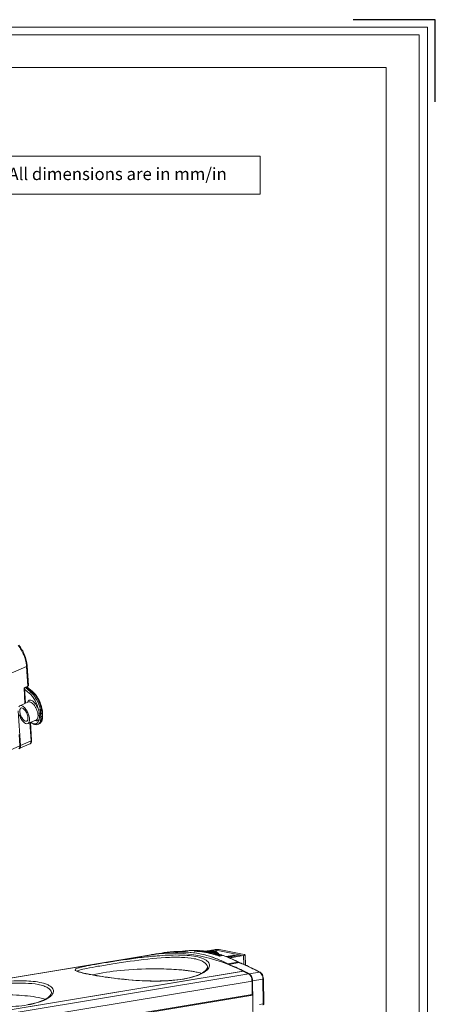
# Model space of a CAD drawing. Units: millimetres. Extents: x 7058 to 8941, y 527 to 1862.
# Drawn here: x 8622 to 8941, y 1107 to 1862 of the extents above; entities that cross this region are included whole.
import ezdxf

# ---------------------------------------------------------------- set-up
doc = ezdxf.new("R2010")
doc.units = ezdxf.units.MM
doc.layers.get('0').update_dxf_attribs({"lineweight": 18})
doc.layers.add('Cartiglio', color=7, linetype='Continuous', lineweight=13)
doc.styles.add('ST_di testo_01', font='verdana.ttf')

# ---------------------------------------------------------------- blocks, each defined once
blk = doc.blocks.new('*U17')
at = {"layer": 'Cartiglio', "lineweight": 9}
blk.add_line((1073.01, 762.04), (1073.01, 13.47), dxfattribs=at)
at = {"layer": 'Cartiglio', "lineweight": 0}
blk.add_lwpolyline([(-19.68, -5.51), (1091.87, -5.51), (1091.87, 780.44), (-19.68, 780.44), (-19.68, -5.51)], dxfattribs=at)
at = {"layer": 'Cartiglio', "lineweight": 9}
for points in [[(-16.16, 777.01), (1087.98, 777.01)], [(1087.98, 777.01), (1087.98, -1.51)], [(-1.18, 762.04), (1073.01, 762.04)]]:
    blk.add_lwpolyline(points, dxfattribs=at)
at = {"layer": 'Defpoints'}
for p, q in [((1095.4, 783.87), (1057.97, 783.87)), ((1095.4, 746.44), (1095.4, 783.87))]:
    blk.add_line(p, q, dxfattribs=at)

msp = doc.modelspace()

# ---------------------------------------------------------------- linework, layer by layer
for p, q in [((8151.93, 1157.87), (8627.64, 1366.13)), ((8628.53, 1351.08), (8627.64, 1366.13)), ((8628.96, 1351.59), (8628.06, 1366.63)), ((8625.67, 1349.83), (8628.53, 1351.08)), ((8626.39, 1337.7), (8625.67, 1349.83)), ((8626.13, 1349.63), (8628.36, 1350.61)), ((8626.83, 1337.89), (8626.13, 1349.64)), ((8626.2, 1348.43), (8629.94, 1345.37)), ((8626.67, 1349.87), (8630.73, 1346.53)), ((8631.55, 1346.89), (8627.48, 1350.23)), ((8632.21, 1346.86), (8627.89, 1350.41)), ((8630.73, 1346.53), (8631.55, 1346.89)), ((8622.53, 1336.01), (8629.08, 1338.88)), ((8622.84, 1305.41), (8621.26, 1332.09)), ((8638.4, 1329.86), (8639.37, 1330.29)), ((8639.46, 1327.87), (8639.37, 1330.29)), ((8639.89, 1328.38), (8639.8, 1330.79)), ((8628.55, 1322.27), (8635.1, 1325.14)), ((8631.03, 1309), (8630.2, 1323)), ((8631.46, 1309.5), (8630.65, 1323.18)), ((8630.9, 1323.19), (8630.81, 1323.26)), ((8636.4, 1321.73), (8637.22, 1322.09)), ((8638.49, 1327.44), (8639.46, 1327.87)), ((8621.91, 1313.87), (8622.43, 1305.24)), ((8621.99, 1303.05), (8630.18, 1306.63)), ((8622.84, 1305.41), (8631.03, 1309)), ((8163.92, 1104.51), (8622.43, 1305.24)), ((8751.04, 1148.04), (8751.13, 1148.05)), ((8756.35, 1148.27), (8756.11, 1148.27)), ((8758.91, 1148.21), (8756.12, 1147.75)), ((8756.15, 1148.26), (8756.35, 1148.26)), ((8756.48, 1148.27), (8756.35, 1148.27)), ((8758.79, 1147.92), (8758.71, 1147.89)), ((8758.88, 1147.94), (8758.79, 1147.92)), ((8758.9, 1147.94), (8758.88, 1147.94)), ((8758.9, 1147.94), (8760.1, 1148.14)), ((8758.9, 1147.94), (8758.94, 1147.95)), ((8759.04, 1148.22), (8758.91, 1148.22)), ((8758.94, 1147.95), (8760.14, 1148.14)), ((8760.1, 1148.14), (8760.14, 1148.14)), ((8760.14, 1148.14), (8760.21, 1148.14)), ((8771.2, 1148.87), (8764.38, 1147.74)), ((8766.47, 1147.44), (8773.01, 1148.52)), ((8792.24, 1144.76), (8773.01, 1148.52)), ((8773.01, 1148.52), (8773.06, 1147.18)), ((8794.64, 1145.15), (8775.4, 1148.92)), ((8279.81, 1071.6), (8722.93, 1144.93)), ((8726.91, 1145.47), (8279.83, 1071.49)), ((8280, 1071.51), (8726.78, 1145.45)), ((8722.88, 1143.66), (8723.05, 1143.68)), ((8722.93, 1144.93), (8723.27, 1144.98)), ((8723.27, 1144.98), (8723.37, 1145)), ((8723.37, 1145), (8723.82, 1145.06)), ((8723.82, 1145.06), (8724.26, 1145.13)), ((8726.76, 1145.56), (8731.31, 1146.32)), ((8726.78, 1145.46), (8726.91, 1145.47)), ((8731.8, 1145.97), (8731.35, 1145.93)), ((8733.11, 1146.58), (8732.96, 1146.56)), ((8734.88, 1146.81), (8734.59, 1146.78)), ((8736.58, 1147), (8736.19, 1146.96)), ((8746.64, 1147.57), (8738.66, 1146.24)), ((8747.59, 1147.64), (8739.61, 1146.32)), ((8739.61, 1146.32), (8741.02, 1146.5)), ((8740.89, 1147.36), (8740.83, 1147.36)), ((8746.64, 1147.57), (8746.74, 1147.57)), ((8746.64, 1147.57), (8746.74, 1147.57)), ((8747.59, 1147.64), (8747.61, 1147.64)), ((8756.35, 1147.73), (8756.12, 1147.75)), ((8758.4, 1147.62), (8758.32, 1147.63)), ((8758.39, 1147.61), (8758.33, 1147.61)), ((8758.44, 1147.67), (8758.41, 1147.62)), ((8758.5, 1147.74), (8758.44, 1147.67)), ((8758.56, 1147.8), (8758.5, 1147.74)), ((8758.63, 1147.85), (8758.56, 1147.8)), ((8758.71, 1147.89), (8758.63, 1147.85)), ((8760.19, 1147.85), (8760.07, 1147.86)), ((8770.16, 1147.58), (8767.88, 1147.2)), ((8770.22, 1147.57), (8767.92, 1147.19)), ((8769.12, 1146.96), (8771.42, 1147.34)), ((8771.42, 1147.34), (8770.22, 1147.57)), ((8770.5, 1143.02), (8770.4, 1143.05)), ((8771.74, 1146.79), (8770.7, 1146.62)), ((8772.56, 1147.33), (8771.36, 1147.56)), ((8771.64, 1146.4), (8771.5, 1146.44)), ((8778.26, 1144.42), (8775.46, 1143.96)), ((8778.07, 1144.44), (8775.52, 1144.02)), ((8775.82, 1144.64), (8777.02, 1144.84)), ((8777.17, 1144.83), (8777.03, 1144.87)), ((8777.17, 1144.83), (8777.17, 1144.83)), ((8778.54, 1144.32), (8778.26, 1144.42)), ((8778.56, 1144.4), (8778.57, 1144.4)), ((8785.79, 1144.52), (8780.59, 1143.66)), ((8785.85, 1144.52), (8780.62, 1143.65)), ((8787.05, 1144.28), (8781.41, 1143.35)), ((8783.46, 1143.3), (8792.24, 1144.76)), ((8785.27, 1142.95), (8783.46, 1143.3)), ((8794.05, 1144.4), (8785.27, 1142.95)), ((8785.85, 1144.52), (8787.05, 1144.28)), ((8786.99, 1144.5), (8788.19, 1144.27)), ((8794.05, 1144.4), (8794.29, 1137.58)), ((8795.24, 1144.86), (8795.52, 1137.04)), ((8765.46, 1133.45), (8764.69, 1132.66)), ((8766.01, 1134.21), (8765.46, 1133.45)), ((8766.32, 1134.92), (8766.01, 1134.21)), ((8766.4, 1135.59), (8766.32, 1134.92)), ((8766.39, 1135.69), (8766.4, 1135.57)), ((8766.39, 1135.69), (8766.4, 1135.59)), ((8781.79, 1138.06), (8789.78, 1139.38)), ((8782.76, 1137.61), (8790.75, 1138.93)), ((8791.17, 1138.76), (8790.75, 1138.93)), ((8791.08, 1138.9), (8791.21, 1138.85)), ((8791.51, 1138.62), (8791.17, 1138.76)), ((8346.85, 1058.37), (8793.93, 1132.36)), ((8346.97, 1058.4), (8793.76, 1132.34)), ((8797.99, 1130.24), (8350.92, 1056.25)), ((8666.6, 1132.36), (8666.57, 1132.38)), ((8666.9, 1132.22), (8666.6, 1132.36)), ((8667.28, 1132.07), (8666.9, 1132.22)), ((8667.76, 1131.9), (8667.28, 1132.07)), ((8668.3, 1131.72), (8667.76, 1131.9)), ((8668.93, 1131.53), (8668.3, 1131.72)), ((8669.63, 1131.34), (8668.93, 1131.53)), ((8670.41, 1131.14), (8669.63, 1131.34)), ((8671.27, 1130.93), (8670.41, 1131.14)), ((8672.19, 1130.72), (8671.27, 1130.93)), ((8673.19, 1130.5), (8672.19, 1130.72)), ((8674.24, 1130.28), (8673.19, 1130.5)), ((8675.36, 1130.05), (8674.24, 1130.28)), ((8675.52, 1129.96), (8675.21, 1130.02)), ((8675.55, 1130.02), (8675.36, 1130.05)), ((8676.76, 1129.78), (8675.55, 1130.02)), ((8679.04, 1129.37), (8676.76, 1129.78)), ((8681.5, 1128.94), (8679.04, 1129.37)), ((8684.12, 1128.52), (8681.5, 1128.94)), ((8686.89, 1128.1), (8684.12, 1128.52)), ((8689.8, 1127.68), (8686.89, 1128.1)), ((8692.84, 1127.27), (8689.8, 1127.68)), ((8695.98, 1126.87), (8692.84, 1127.27)), ((8699.23, 1126.49), (8695.98, 1126.87)), ((8702.55, 1126.14), (8699.23, 1126.49)), ((8705.94, 1125.82), (8702.55, 1126.14)), ((8709.38, 1125.54), (8705.94, 1125.82)), ((8712.85, 1125.3), (8709.38, 1125.54)), ((8716.33, 1125.1), (8712.85, 1125.3)), ((8739.83, 1125.4), (8736.69, 1125.16)), ((8742.86, 1125.71), (8739.83, 1125.4)), ((8745.75, 1126.1), (8742.86, 1125.71)), ((8748.48, 1126.55), (8745.75, 1126.1)), ((8751.05, 1127.06), (8748.48, 1126.55)), ((8753.45, 1127.63), (8751.05, 1127.06)), ((8755.65, 1128.24), (8753.45, 1127.63)), ((8757.65, 1128.9), (8755.65, 1128.24)), ((8759.45, 1129.6), (8757.65, 1128.9)), ((8761.06, 1130.33), (8759.45, 1129.6)), ((8762.48, 1131.09), (8761.06, 1130.33)), ((8763.69, 1131.87), (8762.48, 1131.09)), ((8764.69, 1132.66), (8763.69, 1131.87)), ((8793.93, 1132.36), (8794.38, 1132.13)), ((8798.11, 1130.46), (8798.4, 1130.3)), ((8798.11, 1130.46), (8798.4, 1130.3)), ((8798.4, 1130.3), (8806.39, 1131.62)), ((8800.95, 1124.85), (8808.94, 1126.17)), ((8806.45, 1131.74), (8806.77, 1131.56)), ((8809.21, 1107.37), (8808.94, 1126.17)), ((8809.61, 1107.54), (8809.34, 1126.34)), ((8800.55, 1124.79), (8353.47, 1050.8)), ((8719.82, 1124.96), (8716.33, 1125.1)), ((8723.29, 1124.87), (8719.82, 1124.96)), ((8726.73, 1124.84), (8723.29, 1124.87)), ((8730.12, 1124.88), (8726.73, 1124.84)), ((8733.45, 1124.98), (8730.12, 1124.88)), ((8736.69, 1125.16), (8733.45, 1124.98)), ((8800.7, 1114.5), (8800.55, 1124.79)), ((8801.41, 1093.38), (8800.95, 1124.85)), ((8353.24, 1039.81), (8801.11, 1113.93)), ((8353.62, 1040.51), (8800.7, 1114.5)), ((8641.31, 1110.52), (8639.7, 1109.78)), ((8642.73, 1111.28), (8641.31, 1110.52)), ((8643.93, 1112.05), (8642.73, 1111.28)), ((8644.94, 1112.85), (8643.93, 1112.05)), ((8645.71, 1113.63), (8644.94, 1112.85)), ((8646.25, 1114.39), (8645.71, 1113.63)), ((8646.56, 1115.11), (8646.25, 1114.39)), ((8646.65, 1115.77), (8646.56, 1115.11)), ((8646.64, 1115.88), (8646.65, 1115.75)), ((8646.64, 1115.88), (8646.65, 1115.77)), ((8801.11, 1113.93), (8799.34, 1114.28)), ((8799.91, 1114.16), (8799.91, 1114.37)), ((8631.3, 1107.24), (8628.73, 1106.73)), ((8633.69, 1107.81), (8631.3, 1107.24)), ((8635.9, 1108.43), (8633.69, 1107.81)), ((8637.9, 1109.09), (8635.9, 1108.43)), ((8639.7, 1109.78), (8637.9, 1109.09)), ((8806.42, 1106.91), (8809.21, 1107.37)), ((8809.61, 1107.54), (8809.61, 1107.54))]:
    msp.add_line(p, q)
for centre, radius, start, end in [((8608.06, 1364.96), 19.61, 3.42133, 5.63755), ((8627.95, 1351.54), 1.01, 293.67039, 295.90637), ((8628.63, 1351.57), 0.324, 0.20751, 3.38388), ((8623.6, 1337.22), 12.51, 48.21805, 50.56074), ((8623.34, 1329.03), 14.01, 3.45145, 15.87479), ((8631.19, 1323.55), 0.458, 217.51879, 230.51047), ((8636.9, 1331.09), 9.7, 232.82771, 233.62013), ((8635.34, 1324.16), 2.65, 293.68525, 303.80104), ((8625.53, 1327.86), 14.36, 0.0592, 2.06397), ((8626.26, 1327.86), 13.64, 359.52932, 0.04649), ((8629.77, 1307.56), 1.01, 293.66242, 298.65944), ((8756.37, 1087.37), 60.9, 90.24163, 98.27152), ((8756.21, 1088.47), 59.8, 96.00437, 96.34885), ((8756.22, 1088.38), 59.88, 94.96493, 96.00418), ((8756.27, 1087.75), 60.52, 90.11622, 94.86983), ((8756.27, 1086.58), 61.68, 87.55017, 89.92429), ((8756.38, 1085.97), 62.3, 87.67345, 89.90814), ((8759.04, 1147.34), 0.61, 99.38892, 103.11082), ((8759.01, 1147.57), 0.648, 87.50296, 99.38217), ((8755.01, 1085.15), 62.92, 85.38798, 86.42374), ((8759, 1147.21), 1.01, 71.32933, 87.45917), ((8759, 1147.22), 0.999, 56.56298, 71.22059), ((8760.18, 1147.65), 0.502, 86.44985, 99.3635), ((8760.19, 1147.82), 0.325, 86.45967, 99.41464), ((8752.57, 845.15), 299.99, 95.203, 95.64729), ((8723.59, 1143.3), 1.71, 98.92783, 100.91479), ((8739.3, 1043.3), 102.94, 97.0273, 98.92675), ((8738.9, 1043.25), 102.93, 97.68207, 98.17811), ((8750.12, 872.13), 272.9, 94.70358, 95.20336), ((8739.34, 1042.93), 103.32, 94.43943, 96.91401), ((8747.39, 1043.97), 103.6, 97.02764, 98.92675), ((8747.28, 1044.67), 102.89, 97.99619, 98.92705), ((8739.42, 1041.8), 104.44, 90.41874, 94.4342), ((8739.4, 1042.22), 104.03, 92.39719, 94.18477), ((8747.29, 1044.59), 102.98, 97.08464, 97.91062), ((8747.5, 1042.88), 104.7, 90.46962, 97.01321), ((8747.3, 1044.45), 103.11, 96.18559, 96.92201), ((8739.43, 1041.38), 104.86, 90.42244, 92.39653), ((8747.32, 1044.26), 103.3, 95.28562, 95.96912), ((8747.34, 1044.13), 103.44, 94.88521, 95.28567), ((8747.35, 1044), 103.57, 94.37236, 94.88518), ((8738.61, 1153.22), 6.98, 270.41382, 277.37312), ((8747.36, 1043.8), 103.77, 93.60872, 94.37226), ((8738.61, 1153.15), 6.91, 277.38954, 278.29263), ((8748.21, 1087.31), 59.63, 96.92416, 98.29241), ((8747.41, 1042.96), 104.61, 90.42051, 93.57261), ((8746.59, 1154.57), 7.01, 270.41823, 274.77328), ((8746.7, 1153.85), 6.28, 273.89465, 278.28828), ((8746.59, 1154.49), 6.92, 274.77915, 278.29053), ((8756.19, 1088.64), 59.62, 97.96926, 98.29269), ((8756.2, 1088.6), 59.67, 97.14275, 97.96919), ((8756.21, 1088.52), 59.74, 96.34878, 97.14273), ((8756.26, 1145.8), 1.95, 87.47268, 94.37977), ((8753.55, 1084.56), 63.25, 85.67339, 87.45855), ((8753.43, 1085.12), 62.68, 85.52252, 87.33526), ((8753.39, 1084.51), 63.3, 85.03694, 85.46492), ((8753.5, 1083.96), 63.86, 85.18181, 85.59779), ((8759.12, 1147.31), 0.689, 150.6739, 153.92944), ((8753.48, 1083.65), 64.16, 84.48711, 85.18158), ((8745.74, 1072.43), 74.81, 71.45663, 72.14727), ((8745.46, 1071.61), 75.67, 70.75578, 71.45659), ((8770.73, 1144.13), 3.49, 97.16636, 99.39851), ((8770.76, 1144.34), 3.28, 93.28034, 99.40512), ((8770.72, 1144.2), 3.42, 90.40567, 97.17836), ((8770.75, 1144.43), 3.18, 80.93893, 93.29537), ((8770.72, 1144.28), 3.34, 78.95708, 90.3899), ((8770.76, 1144.51), 3.11, 78.92777, 80.87453), ((8771.96, 1144.1), 3.28, 93.28034, 99.40512), ((8754.7, 1076.46), 71.97, 72.78545, 76.38059), ((8754, 1074.16), 74.37, 71.96408, 72.79994), ((8777.01, 1144.35), 0.501, 68.67244, 72.01601), ((8777.01, 1144.35), 0.505, 53.38745, 68.67693), ((8777.02, 1144.35), 0.496, 1.99926, 13.61916), ((8778.24, 1143.45), 1, 97.53885, 99.40443), ((8778.13, 1144.09), 0.348, 90.92945, 99.31489), ((8778.37, 1143.83), 0.597, 70.99967, 80.91042), ((8786.36, 1141.06), 3.5, 98.36333, 99.39708), ((8786.35, 1141.13), 3.43, 90.41348, 98.38217), ((8786.39, 1141.28), 3.28, 93.28034, 99.40512), ((8786.38, 1141.37), 3.18, 80.93878, 93.29537), ((8786.35, 1141.22), 3.34, 78.95707, 90.38876), ((8786.39, 1141.45), 3.11, 78.92777, 80.87438), ((8787.55, 1141.01), 3.32, 71.49209, 78.90676), ((8726.55, 866.24), 267.94, 89.43321, 90.21247), ((8735.79, 1014.87), 118.95, 82.31214, 83.64357), ((8786.38, 1146.7), 9.78, 242.05586, 248.32987), ((8786.37, 1146.7), 9.78, 242.05567, 248.32999), ((8730.42, 1005.54), 142.07, 63.77232, 68.38119), ((8794.42, 1148.14), 9.92, 242.08061, 246.91637), ((8747.96, 1059.56), 90.24, 62.11935, 62.35043), ((8794.77, 1148.05), 9.87, 242.11857, 242.78607), ((8794.63, 1147.77), 9.56, 242.77896, 244.82588), ((8794.2, 1147.65), 9.38, 246.95654, 247.67367), ((8794.47, 1147.44), 9.19, 244.8304, 246.23284), ((8794.15, 1147.53), 9.25, 247.67367, 248.39734), ((8794.34, 1147.13), 8.85, 246.22836, 248.38985), ((8726.89, 998.07), 150.33, 63.47287, 63.82352), ((8711.38, 1315.02), 188.51, 259.03648, 259.42839), ((8745.56, 1075.07), 57.94, 77.01032, 78.96616), ((8743.87, 1169), 42.58, 287.7519, 290.74461), ((8752.16, 1101.11), 31.07, 72.07418, 74.05248), ((8725.38, 995.07), 153.69, 61.7552, 63.46781), ((8724.65, 994.37), 154.4, 61.63852, 63.15266), ((8792.56, 1124.71), 8.39, 3.56006, 6.18359), ((8792.7, 1124.72), 8.26, 0.86667, 6.22103), ((8800.82, 1126.05), 8.12, 0.84588, 3.53862), ((8792.41, 1124.67), 8.14, 0.85112, 4.12444), ((8792.83, 1124.73), 8.12, 0.84605, 3.56507), ((8625.81, 1055.26), 57.94, 77.01032, 78.96616), ((8632.41, 1081.29), 31.07, 72.07418, 74.05248), ((8624.12, 1149.18), 42.58, 287.7519, 290.74461)]:
    msp.add_arc(centre, radius, start, end)
for centre, major_axis, ratio, start_param, end_param in [((8762.44, 849.42), (-36.12, 295.98), 0.592875, -0.378714, -0.00264), ((8736.47, 1166.08), (-3.27, 19.74), 0.587162, -3.234008, -3.152871)]:
    msp.add_ellipse(centre, major_axis=major_axis, ratio=ratio, start_param=start_param, end_param=end_param)
for points, knots in [([(8627.58, 1366.88), (8627.31, 1369.64), (8625.73, 1375.1), (8622.95, 1380.04), (8621.18, 1382.24)], [0, 0, 0, 0, 0.495313, 1, 1, 1, 1]), ([(8621.56, 1382.55), (8623.44, 1380.3), (8626.34, 1375.18), (8627.89, 1369.48), (8628.06, 1366.63)], [0, 0, 0, 0, 0.506416, 1, 1, 1, 1]), ([(8627.64, 1366.13), (8627.7, 1366.15), (8627.9, 1366.26), (8628.07, 1366.47), (8628.06, 1366.63)], [0, 0, 0, 0, 0.309625, 1, 1, 1, 1]), ([(8625.67, 1349.83), (8625.77, 1349.78), (8625.91, 1349.72), (8626.08, 1349.61), (8626.13, 1349.63)], [0, 0, 0, 0, 0.675656, 1, 1, 1, 1]), ([(8628.53, 1351.08), (8628.53, 1351.03), (8628.54, 1350.86), (8628.47, 1350.66), (8628.36, 1350.61)], [0, 0, 0, 0, 0.326738, 1, 1, 1, 1]), ([(8628.53, 1351.08), (8628.59, 1351.11), (8628.79, 1351.21), (8628.96, 1351.41), (8628.96, 1351.57)], [0, 0, 0, 0, 0.307314, 1, 1, 1, 1]), ([(8630.73, 1346.53), (8630.39, 1346.38), (8630.02, 1345.96), (8629.93, 1345.48), (8629.94, 1345.37)], [0, 0, 0, 0, 0.765752, 1, 1, 1, 1]), ([(8629.94, 1345.37), (8630.76, 1344.69), (8632.33, 1342.99), (8634.94, 1338.93), (8636.31, 1335.35), (8636.81, 1332.87)], [0, 0, 0, 0, 0.220764, 0.474802, 1, 1, 1, 1]), ([(8630.73, 1346.53), (8631.62, 1345.8), (8633.32, 1343.96), (8636.15, 1339.56), (8637.63, 1335.68), (8638.18, 1332.99)], [0, 0, 0, 0, 0.220764, 0.474801, 1, 1, 1, 1]), ([(8631.55, 1346.89), (8631.61, 1346.92), (8631.82, 1346.99), (8632.08, 1346.96), (8632.21, 1346.86)], [0, 0, 0, 0, 0.288734, 1, 1, 1, 1]), ([(8639.37, 1330.29), (8639.32, 1331.74), (8638.79, 1334.8), (8637.2, 1339.22), (8634.93, 1343.28), (8632.98, 1345.62), (8631.93, 1346.56)], [0, 0, 0, 0, 0.239298, 0.505513, 0.76877, 1, 1, 1, 1]), ([(8632.21, 1346.86), (8633.28, 1345.97), (8635.27, 1343.71), (8637.58, 1339.72), (8639.21, 1335.32), (8639.75, 1332.26), (8639.8, 1330.79)], [0, 0, 0, 0, 0.229507, 0.491232, 0.757804, 1, 1, 1, 1]), ([(8636.81, 1332.87), (8636.29, 1334.29), (8635.29, 1336.28), (8633.52, 1338.48), (8632.01, 1339.84), (8630.1, 1340.62), (8628.69, 1339.66), (8628.38, 1338.92), (8628.26, 1338.52)], [0, 0, 0, 0, 0.347272, 0.503253, 0.636298, 0.82358, 0.903799, 1, 1, 1, 1]), ([(8636.39, 1328.47), (8636.34, 1329.78), (8635.86, 1331.79), (8634.78, 1334.28), (8633.74, 1336.04), (8632.57, 1337.48), (8631.36, 1338.5), (8630.18, 1339.06), (8629.39, 1339.01), (8629.08, 1338.88)], [0, 0, 0, 0, 0.283405, 0.438033, 0.587851, 0.723481, 0.837733, 0.927897, 1, 1, 1, 1]), ([(8622.53, 1336.01), (8622.44, 1335.97), (8622.05, 1335.75), (8621.78, 1335.38), (8621.63, 1335.08)], [0, 0, 0, 0, 0.234355, 1, 1, 1, 1]), ([(8623.29, 1334.16), (8623.13, 1334.09), (8622.74, 1333.76), (8622.41, 1332.88), (8622.37, 1332.15), (8622.38, 1331.73)], [0, 0, 0, 0, 0.193652, 0.544171, 1, 1, 1, 1]), ([(8622.38, 1331.73), (8622.42, 1330.78), (8622.89, 1328.83), (8623.97, 1326.63), (8625.16, 1325.16), (8626.17, 1324.26), (8627.2, 1323.89), (8627.7, 1324.09)], [0, 0, 0, 0, 0.283684, 0.588226, 0.7247, 0.840132, 1, 1, 1, 1]), ([(8629.84, 1325.61), (8629.79, 1326.91), (8629.31, 1328.92), (8628.23, 1331.42), (8627.19, 1333.17), (8626.02, 1334.61), (8624.81, 1335.64), (8623.63, 1336.19), (8622.84, 1336.15), (8622.53, 1336.01)], [0, 0, 0, 0, 0.283405, 0.438033, 0.58785, 0.723482, 0.837732, 0.927898, 1, 1, 1, 1]), ([(8628.69, 1326.55), (8628.66, 1327.52), (8628.3, 1329), (8627.5, 1330.84), (8626.72, 1332.13), (8625.86, 1333.19), (8624.97, 1333.93), (8624.1, 1334.32), (8623.51, 1334.27), (8623.29, 1334.16)], [0, 0, 0, 0, 0.284558, 0.439722, 0.589791, 0.725253, 0.838896, 0.928233, 1, 1, 1, 1]), ([(8638.18, 1332.99), (8637.94, 1332.89), (8637.49, 1332.78), (8637.01, 1332.78), (8636.81, 1332.87)], [0, 0, 0, 0, 0.548, 1, 1, 1, 1]), ([(8638.4, 1329.86), (8638.32, 1329.83), (8637.96, 1329.75), (8637.58, 1329.78), (8637.32, 1329.88)], [0, 0, 0, 0, 0.239079, 1, 1, 1, 1]), ([(8637.32, 1329.88), (8637.33, 1329.76), (8637.35, 1329.32), (8637.37, 1328.88), (8637.38, 1328.55)], [0, 0, 0, 0, 0.256562, 1, 1, 1, 1]), ([(8638.18, 1332.99), (8638.23, 1332.72), (8638.4, 1331.69), (8638.44, 1330.63), (8638.4, 1329.86)], [0, 0, 0, 0, 0.258988, 1, 1, 1, 1]), ([(8639.37, 1330.29), (8639.44, 1330.31), (8639.64, 1330.42), (8639.81, 1330.64), (8639.8, 1330.79)], [0, 0, 0, 0, 0.304817, 1, 1, 1, 1]), ([(8622.02, 1328.9), (8622.38, 1327.89), (8623.04, 1326.45), (8624.19, 1324.73), (8625.54, 1323.1), (8627.42, 1321.78), (8628.55, 1322.27)], [0, 0, 0, 0, 0.327526, 0.483071, 0.625639, 1, 1, 1, 1]), ([(8627.7, 1324.09), (8628.06, 1324.22), (8628.49, 1324.8), (8628.68, 1325.7), (8628.7, 1326.25), (8628.69, 1326.55)], [0, 0, 0, 0, 0.40911, 0.679432, 1, 1, 1, 1]), ([(8628.55, 1322.27), (8628.77, 1322.37), (8629.19, 1322.7), (8629.61, 1323.47), (8629.83, 1324.47), (8629.85, 1325.21), (8629.84, 1325.61)], [0, 0, 0, 0, 0.192956, 0.415364, 0.683388, 1, 1, 1, 1]), ([(8636.4, 1321.73), (8635.99, 1321.55), (8635.07, 1321.35), (8633.64, 1321.57), (8632.22, 1322.21), (8631.34, 1322.84), (8630.9, 1323.19)], [0, 0, 0, 0, 0.225495, 0.460423, 0.71575, 1, 1, 1, 1]), ([(8637.09, 1325.22), (8636.95, 1324.52), (8636.62, 1323.53), (8635.74, 1322.57), (8634.69, 1322), (8632.95, 1322.11), (8631.76, 1322.82), (8631.14, 1323.28)], [0, 0, 0, 0, 0.268878, 0.380574, 0.485483, 0.709633, 1, 1, 1, 1]), ([(8634.28, 1324.77), (8634.77, 1324.53), (8635.59, 1324.3), (8636.59, 1324.67), (8636.94, 1325.02), (8637.09, 1325.22)], [0, 0, 0, 0, 0.530234, 0.759452, 1, 1, 1, 1]), ([(8635.1, 1325.14), (8635.32, 1325.24), (8635.74, 1325.57), (8636.16, 1326.34), (8636.38, 1327.34), (8636.4, 1328.08), (8636.39, 1328.47)], [0, 0, 0, 0, 0.192955, 0.415364, 0.683387, 1, 1, 1, 1]), ([(8637.41, 1327.33), (8637.42, 1327.13), (8637.4, 1326.42), (8637.28, 1325.7), (8637.09, 1325.22)], [0, 0, 0, 0, 0.274895, 1, 1, 1, 1]), ([(8639.46, 1327.87), (8639.49, 1327.18), (8639.45, 1325.9), (8639.06, 1324.17), (8638.35, 1322.84), (8637.61, 1322.26), (8637.22, 1322.09)], [0, 0, 0, 0, 0.316547, 0.584512, 0.806999, 1, 1, 1, 1]), ([(8639.9, 1327.75), (8639.89, 1327.12), (8639.8, 1325.91), (8639.33, 1324.25), (8638.5, 1322.9), (8637.67, 1322.28), (8637.22, 1322.09)], [0, 0, 0, 0, 0.288948, 0.545442, 0.778343, 1, 1, 1, 1]), ([(8638.47, 1324.91), (8638.42, 1324.66), (8638.2, 1323.78), (8637.8, 1322.93), (8637.37, 1322.45)], [0, 0, 0, 0, 0.282298, 1, 1, 1, 1]), ([(8637.38, 1328.55), (8637.39, 1328.44), (8637.4, 1328.04), (8637.41, 1327.63), (8637.41, 1327.33)], [0, 0, 0, 0, 0.258604, 1, 1, 1, 1]), ([(8638.49, 1327.44), (8638.52, 1327.22), (8638.6, 1326.38), (8638.59, 1325.52), (8638.47, 1324.91)], [0, 0, 0, 0, 0.266945, 1, 1, 1, 1]), ([(8639.89, 1328.38), (8639.89, 1328.33), (8639.85, 1328.09), (8639.63, 1327.94), (8639.46, 1327.87)], [0, 0, 0, 0, 0.21342, 1, 1, 1, 1]), ([(8631.45, 1308.77), (8631.42, 1308.34), (8631.23, 1307.47), (8630.56, 1306.8), (8630.18, 1306.63)], [0, 0, 0, 0, 0.510126, 1, 1, 1, 1]), ([(8630.26, 1306.67), (8630.4, 1306.75), (8631.03, 1307.35), (8631.07, 1308.32), (8631.03, 1309)], [0, 0, 0, 0, 0.193838, 1, 1, 1, 1]), ([(8631.03, 1309), (8631.1, 1309.03), (8631.29, 1309.13), (8631.47, 1309.34), (8631.46, 1309.5)], [0, 0, 0, 0, 0.309625, 1, 1, 1, 1]), ([(8622.32, 1303.9), (8622.29, 1303.8), (8622.18, 1303.45), (8621.96, 1303.12), (8621.75, 1302.97)], [0, 0, 0, 0, 0.286003, 1, 1, 1, 1]), ([(8622.33, 1303.29), (8622.36, 1303.31), (8622.4, 1303.36), (8622.44, 1303.41), (8622.45, 1303.44)], [0, 0, 0, 0, 0.493046, 1, 1, 1, 1]), ([(8622.45, 1303.44), (8622.5, 1303.51), (8622.7, 1303.84), (8622.79, 1304.23), (8622.82, 1304.53)], [0, 0, 0, 0, 0.219977, 1, 1, 1, 1]), ([(8771.5, 1146.44), (8770.56, 1146.66), (8766.84, 1147.47), (8763.05, 1147.97), (8760.21, 1148.15)], [0, 0, 0, 0, 0.253518, 1, 1, 1, 1]), ([(8760.21, 1148.14), (8761.61, 1148.05), (8767.3, 1147.5), (8772.92, 1146.18), (8777.02, 1144.84)], [0, 0, 0, 0, 0.24501, 1, 1, 1, 1]), ([(8775.4, 1148.92), (8775.12, 1148.97), (8774.46, 1149.04), (8773.05, 1149.07), (8771.94, 1149), (8771.2, 1148.87)], [0, 0, 0, 0, 0.208627, 0.470869, 1, 1, 1, 1]), ([(8668.26, 1131.62), (8667.59, 1131.81), (8666.52, 1132.21), (8665.25, 1132.66), (8664.63, 1133.61), (8665.63, 1134.35), (8666.99, 1134.83), (8669.27, 1135.47), (8672.27, 1136.12), (8676.02, 1136.85), (8680.44, 1137.63), (8687.45, 1138.82), (8697.25, 1140.37), (8709.77, 1142.18), (8718.47, 1143.23), (8722.88, 1143.66)], [0, 0, 0, 0, 0.03314, 0.053917, 0.064653, 0.077577, 0.101743, 0.138355, 0.187261, 0.247839, 0.319178, 0.400117, 0.585049, 0.789691, 1, 1, 1, 1]), ([(8668.17, 1133.16), (8669.94, 1133.77), (8674.7, 1134.74), (8683.25, 1136.29), (8694.38, 1138.09), (8711.63, 1140.7), (8729.18, 1142.83), (8745.7, 1143.21), (8753.05, 1142.59), (8756.29, 1141.95)], [0, 0, 0, 0, 0.063054, 0.163361, 0.293514, 0.443058, 0.75219, 0.888687, 1, 1, 1, 1]), ([(8727.74, 1144.11), (8733.24, 1144.56), (8743.14, 1145.07), (8753.11, 1144.48), (8757.44, 1143.63)], [0, 0, 0, 0, 0.555636, 1, 1, 1, 1]), ([(8768.67, 1143.64), (8766.38, 1144.37), (8757.39, 1146.8), (8747.87, 1147.34), (8741.02, 1146.5)], [0, 0, 0, 0, 0.2587, 1, 1, 1, 1]), ([(8741.02, 1146.5), (8744.24, 1146.9), (8750.81, 1147.15), (8757.33, 1146.37), (8760.57, 1145.73)], [0, 0, 0, 0, 0.494778, 1, 1, 1, 1]), ([(8756.29, 1141.95), (8757.72, 1141.67), (8760.28, 1141.01), (8764.03, 1139.47), (8766.28, 1137.22), (8766.39, 1135.69)], [0, 0, 0, 0, 0.35177, 0.630416, 1, 1, 1, 1]), ([(8757.44, 1143.63), (8759.46, 1143.23), (8762.27, 1142.51), (8765.39, 1140.87), (8766.93, 1139.58), (8767.85, 1138.12), (8768.11, 1135.86), (8767.09, 1134.33), (8766.3, 1133.5)], [0, 0, 0, 0, 0.362264, 0.501525, 0.615493, 0.710441, 0.797583, 1, 1, 1, 1]), ([(8775.46, 1143.96), (8774.09, 1144.43), (8768.68, 1146.14), (8763.07, 1147.2), (8758.86, 1147.57)], [0, 0, 0, 0, 0.256221, 1, 1, 1, 1]), ([(8775.49, 1144.03), (8774.18, 1144.48), (8769.01, 1146.1), (8763.65, 1147.13), (8759.64, 1147.52)], [0, 0, 0, 0, 0.255681, 1, 1, 1, 1]), ([(8775.82, 1144.64), (8774.53, 1145.06), (8769.42, 1146.59), (8764.14, 1147.53), (8760.19, 1147.85)], [0, 0, 0, 0, 0.255709, 1, 1, 1, 1]), ([(8760.57, 1145.73), (8762.36, 1145.38), (8769.7, 1143.64), (8776.74, 1140.73), (8781.79, 1138.06)], [0, 0, 0, 0, 0.241614, 1, 1, 1, 1]), ([(8770.22, 1147.57), (8770.21, 1147.58), (8770.19, 1147.58), (8770.17, 1147.58), (8770.16, 1147.58)], [0, 0, 0, 0, 0.504287, 1, 1, 1, 1]), ([(8781.79, 1138.06), (8780.86, 1138.55), (8777.19, 1140.41), (8773.39, 1142.01), (8770.5, 1143.02)], [0, 0, 0, 0, 0.255338, 1, 1, 1, 1]), ([(8771.42, 1147.34), (8771.47, 1147.33), (8771.66, 1147.21), (8771.73, 1146.97), (8771.74, 1146.79)], [0, 0, 0, 0, 0.197828, 1, 1, 1, 1]), ([(8771.74, 1146.79), (8772.26, 1146.87), (8773.38, 1146.75), (8774.25, 1146.05), (8774.58, 1145.62)], [0, 0, 0, 0, 0.490498, 1, 1, 1, 1]), ([(8772.56, 1147.33), (8773.06, 1147.23), (8774.04, 1146.78), (8774.74, 1145.96), (8775.01, 1145.5)], [0, 0, 0, 0, 0.488209, 1, 1, 1, 1]), ([(8775.46, 1143.96), (8775.47, 1143.97), (8775.49, 1144), (8775.51, 1144.01), (8775.52, 1144.02)], [0, 0, 0, 0, 0.601314, 1, 1, 1, 1]), ([(8775.82, 1144.64), (8775.86, 1144.63), (8776.04, 1144.5), (8776.11, 1144.27), (8776.11, 1144.1)], [0, 0, 0, 0, 0.201928, 1, 1, 1, 1]), ([(8777.02, 1144.84), (8777.02, 1144.84), (8777.04, 1144.83), (8777.05, 1144.83), (8777.06, 1144.82)], [0, 0, 0, 0, 0.491454, 1, 1, 1, 1]), ([(8778.26, 1144.42), (8778.24, 1144.43), (8778.19, 1144.44), (8778.15, 1144.44), (8778.12, 1144.44)], [0, 0, 0, 0, 0.508603, 1, 1, 1, 1]), ([(8778.26, 1144.42), (8778.29, 1144.43), (8778.36, 1144.43), (8778.43, 1144.43), (8778.46, 1144.42)], [0, 0, 0, 0, 0.504278, 1, 1, 1, 1]), ([(8789.78, 1139.38), (8788.85, 1139.87), (8785.2, 1141.72), (8781.41, 1143.31), (8778.54, 1144.32)], [0, 0, 0, 0, 0.255349, 1, 1, 1, 1]), ([(8789.83, 1139.49), (8788.91, 1139.98), (8785.24, 1141.82), (8781.45, 1143.39), (8778.57, 1144.4)], [0, 0, 0, 0, 0.255154, 1, 1, 1, 1]), ([(8782.41, 1142.95), (8782.49, 1142.99), (8782.83, 1143.15), (8783.19, 1143.26), (8783.46, 1143.3)], [0, 0, 0, 0, 0.25575, 1, 1, 1, 1]), ([(8785.27, 1142.95), (8785.14, 1142.93), (8784.63, 1142.81), (8784.14, 1142.58), (8783.81, 1142.36)], [0, 0, 0, 0, 0.243212, 1, 1, 1, 1]), ([(8785.85, 1144.52), (8785.84, 1144.52), (8785.82, 1144.52), (8785.8, 1144.52), (8785.79, 1144.52)], [0, 0, 0, 0, 0.504287, 1, 1, 1, 1]), ([(8787.33, 1143.94), (8787.32, 1143.99), (8787.27, 1144.12), (8787.16, 1144.26), (8787.05, 1144.28)], [0, 0, 0, 0, 0.301148, 1, 1, 1, 1]), ([(8794.05, 1144.4), (8794.35, 1144.45), (8794.74, 1144.54), (8795.14, 1144.7), (8795.24, 1144.81), (8795.24, 1144.86)], [0, 0, 0, 0, 0.689759, 0.890178, 1, 1, 1, 1]), ([(8795.24, 1144.86), (8795.24, 1144.94), (8794.99, 1145.08), (8794.79, 1145.12), (8794.64, 1145.15)], [0, 0, 0, 0, 0.324583, 1, 1, 1, 1]), ([(8666.61, 1132.34), (8666.68, 1132.42), (8667.14, 1132.79), (8667.71, 1133), (8668.17, 1133.16)], [0, 0, 0, 0, 0.173831, 1, 1, 1, 1]), ([(8725.56, 1134.18), (8716.87, 1134.15), (8701, 1133.35), (8685.19, 1131.23), (8678.2, 1129.52)], [0, 0, 0, 0, 0.546933, 1, 1, 1, 1]), ([(8748.96, 1133.09), (8747.47, 1133.25), (8740.9, 1133.87), (8734.3, 1134.12), (8729.2, 1134.17)], [0, 0, 0, 0, 0.227307, 1, 1, 1, 1]), ([(8766.3, 1133.5), (8765.89, 1133.08), (8763.72, 1131.21), (8761.08, 1129.98), (8758.95, 1129.18)], [0, 0, 0, 0, 0.202781, 1, 1, 1, 1]), ([(8791.21, 1138.85), (8792.49, 1138.34), (8797.67, 1136.19), (8802.72, 1133.73), (8806.45, 1131.74)], [0, 0, 0, 0, 0.246025, 1, 1, 1, 1]), ([(8806.39, 1131.62), (8805.16, 1132.28), (8800.3, 1134.82), (8795.31, 1137.1), (8791.51, 1138.62)], [0, 0, 0, 0, 0.254164, 1, 1, 1, 1]), ([(8675.21, 1130.02), (8674.52, 1130.16), (8672.19, 1130.63), (8669.87, 1131.15), (8668.26, 1131.62)], [0, 0, 0, 0, 0.294507, 1, 1, 1, 1]), ([(8756.85, 1128.44), (8751.13, 1126.61), (8737.75, 1124.65), (8716.92, 1124.67), (8696.11, 1126.62), (8682.76, 1128.6), (8676.79, 1129.72)], [0, 0, 0, 0, 0.223491, 0.498043, 0.774106, 1, 1, 1, 1]), ([(8756.65, 1131.94), (8756.27, 1132.02), (8754.62, 1132.32), (8752.97, 1132.58), (8751.71, 1132.75)], [0, 0, 0, 0, 0.234445, 1, 1, 1, 1]), ([(8797.99, 1130.24), (8798.35, 1130.05), (8799.81, 1128.76), (8800.42, 1126.76), (8800.53, 1125.25)], [0, 0, 0, 0, 0.209426, 1, 1, 1, 1]), ([(8798.4, 1130.3), (8799.12, 1129.91), (8800.31, 1128.39), (8800.8, 1126.61), (8800.91, 1125.62)], [0, 0, 0, 0, 0.448297, 1, 1, 1, 1]), ([(8800.91, 1125.62), (8800.86, 1126.07), (8800.56, 1127.66), (8799.78, 1129.25), (8798.86, 1129.99)], [0, 0, 0, 0, 0.276049, 1, 1, 1, 1]), ([(8806.77, 1131.56), (8807.17, 1131.35), (8808.7, 1130.01), (8809.31, 1127.88), (8809.34, 1126.34)], [0, 0, 0, 0, 0.226679, 1, 1, 1, 1]), ([(8808.92, 1126.55), (8808.9, 1127), (8808.66, 1128.64), (8807.94, 1130.29), (8807.06, 1131.12)], [0, 0, 0, 0, 0.270726, 1, 1, 1, 1]), ([(8808.94, 1126.17), (8808.99, 1126.18), (8809.12, 1126.21), (8809.34, 1126.25), (8809.34, 1126.34)], [0, 0, 0, 0, 0.390786, 1, 1, 1, 1]), ([(8548.51, 1111.8), (8547.65, 1112.05), (8546.58, 1112.37), (8544.89, 1113.29), (8545.24, 1114.12), (8545.9, 1114.48), (8546.88, 1114.9), (8548.97, 1115.52), (8552.52, 1116.32), (8557.81, 1117.32), (8564.35, 1118.44), (8574.89, 1120.15), (8589.3, 1122.31), (8606.82, 1124.38), (8623.07, 1125.26), (8633.26, 1124.68), (8637.68, 1123.81)], [0, 0, 0, 0, 0.027518, 0.040317, 0.044879, 0.052094, 0.062967, 0.077704, 0.118701, 0.174247, 0.242713, 0.321894, 0.501443, 0.689212, 0.861998, 1, 1, 1, 1]), ([(8548.42, 1113.34), (8550.18, 1113.95), (8554.95, 1114.93), (8563.5, 1116.47), (8574.63, 1118.28), (8591.88, 1120.88), (8609.43, 1123.02), (8625.94, 1123.39), (8633.3, 1122.77), (8636.54, 1122.14)], [0, 0, 0, 0, 0.063054, 0.163361, 0.293514, 0.443058, 0.75219, 0.888687, 1, 1, 1, 1]), ([(8636.54, 1122.14), (8637.97, 1121.86), (8640.53, 1121.2), (8644.28, 1119.66), (8646.53, 1117.4), (8646.64, 1115.88)], [0, 0, 0, 0, 0.35177, 0.630416, 1, 1, 1, 1]), ([(8637.68, 1123.81), (8639.71, 1123.41), (8642.51, 1122.69), (8645.64, 1121.05), (8647.18, 1119.77), (8648.1, 1118.3), (8648.36, 1116.04), (8647.34, 1114.51), (8646.54, 1113.68)], [0, 0, 0, 0, 0.362264, 0.501525, 0.615493, 0.710441, 0.797583, 1, 1, 1, 1]), ([(8636.9, 1112.12), (8631.27, 1113.23), (8618.3, 1114.37), (8598, 1114.5), (8577.49, 1113.09), (8564.28, 1111.13), (8558.45, 1109.7)], [0, 0, 0, 0, 0.218362, 0.493344, 0.771853, 1, 1, 1, 1]), ([(8646.54, 1113.68), (8646.14, 1113.26), (8643.97, 1111.39), (8641.33, 1110.17), (8639.2, 1109.36)], [0, 0, 0, 0, 0.202781, 1, 1, 1, 1]), ([(8637.1, 1108.63), (8631.38, 1106.79), (8617.99, 1104.84), (8597.17, 1104.85), (8576.36, 1106.8), (8563.01, 1108.79), (8557.04, 1109.9)], [0, 0, 0, 0, 0.223491, 0.498043, 0.774106, 1, 1, 1, 1]), ([(8809.2, 1107.13), (8809.19, 1107.06), (8809.13, 1106.82), (8808.96, 1106.58), (8808.8, 1106.54)], [0, 0, 0, 0, 0.307202, 1, 1, 1, 1]), ([(8809.21, 1107.37), (8809.21, 1107.33), (8809.21, 1107.25), (8809.2, 1107.17), (8809.2, 1107.13)], [0, 0, 0, 0, 0.506883, 1, 1, 1, 1]), ([(8809.21, 1107.37), (8809.27, 1107.38), (8809.39, 1107.41), (8809.61, 1107.45), (8809.61, 1107.54)], [0, 0, 0, 0, 0.390055, 1, 1, 1, 1])]:
    msp.add_open_spline(points, degree=3, knots=knots)
for points in [[(8628.96, 1351.59), (8628.98, 1351.22), (8628.73, 1350.79), (8628.4, 1350.63)], [(8638.4, 1329.86), (8638.38, 1329.45), (8638.37, 1329.04), (8638.38, 1328.62)], [(8637.37, 1322.45), (8637.21, 1322.26), (8637.02, 1322.09), (8636.81, 1321.95)], [(8638.47, 1324.91), (8638.03, 1324.72), (8637.39, 1324.86), (8637.09, 1325.22)], [(8638.49, 1327.44), (8638.17, 1327.27), (8637.76, 1327.23), (8637.41, 1327.33)], [(8638.38, 1328.62), (8638.39, 1328.23), (8638.43, 1327.83), (8638.49, 1327.44)], [(8631.46, 1309.5), (8631.47, 1309.26), (8631.47, 1309.02), (8631.45, 1308.77)], [(8621.99, 1303.05), (8622.12, 1303.1), (8622.24, 1303.19), (8622.33, 1303.29)], [(8622.43, 1305.24), (8622.45, 1304.79), (8622.44, 1304.33), (8622.32, 1303.9)], [(8622.82, 1304.53), (8622.86, 1304.82), (8622.86, 1305.12), (8622.84, 1305.41)], [(8758.52, 1147.65), (8758.6, 1147.79), (8758.75, 1147.9), (8758.9, 1147.94)], [(8759.27, 1148.01), (8759.18, 1148.11), (8759.05, 1148.2), (8758.91, 1148.21)], [(8771.77, 1147.38), (8772.03, 1147.39), (8772.3, 1147.38), (8772.56, 1147.33)], [(8775.06, 1144.17), (8775.17, 1144.3), (8775.31, 1144.42), (8775.46, 1144.51)], [(8775.46, 1144.51), (8775.57, 1144.57), (8775.7, 1144.62), (8775.82, 1144.64)], [(8777.02, 1144.84), (8777.07, 1144.85), (8777.12, 1144.84), (8777.17, 1144.83)], [(8777.06, 1144.82), (8777.13, 1144.78), (8777.18, 1144.71), (8777.22, 1144.64)], [(8777.22, 1144.64), (8777.27, 1144.56), (8777.3, 1144.46), (8777.31, 1144.36)], [(8777.31, 1144.75), (8777.4, 1144.69), (8777.47, 1144.58), (8777.5, 1144.47)], [(8778.56, 1144.4), (8778.42, 1144.45), (8778.26, 1144.46), (8778.11, 1144.44)], [(8788.19, 1144.27), (8787.82, 1144.34), (8787.43, 1144.34), (8787.05, 1144.28)], [(8789.78, 1139.38), (8789.9, 1139.4), (8790.04, 1139.38), (8790.16, 1139.32)], [(8790.75, 1138.93), (8790.86, 1138.95), (8790.97, 1138.94), (8791.08, 1138.9)], [(8760.7, 1130.99), (8760, 1131.19), (8759.29, 1131.37), (8758.59, 1131.53)], [(8798.86, 1129.99), (8798.72, 1130.11), (8798.56, 1130.21), (8798.4, 1130.3)], [(8806.39, 1131.62), (8806.51, 1131.64), (8806.66, 1131.62), (8806.77, 1131.56)], [(8807.06, 1131.12), (8806.86, 1131.31), (8806.63, 1131.49), (8806.39, 1131.62)], [(8640.95, 1111.17), (8640.25, 1111.37), (8639.54, 1111.55), (8638.83, 1111.71)], [(8809.39, 1106.9), (8809.53, 1107.08), (8809.61, 1107.31), (8809.61, 1107.54)]]:
    msp.add_open_spline(points, degree=3)
at = {"layer": 'Cartiglio', "lineweight": 13}
msp.add_lwpolyline([(8604.11, 1757.6), (8806.76, 1757.6), (8806.76, 1728.39), (8604.11, 1728.39)], close=True, dxfattribs=at)

# ---------------------------------------------------------------- block references
at = {"layer": 'Cartiglio', "lineweight": 13, "xscale": 1.683623739815286, "yscale": 1.683623739815286, "zscale": 1.683623739815286}
msp.add_blockref('*U17', (7096.94, 542.44), dxfattribs=at)

# ---------------------------------------------------------------- texts
at = {"layer": 'Cartiglio', "lineweight": 13, "style": 'ST_di testo_01'}
msp.add_text('All dimensions are in mm/in', height=9.4436, dxfattribs=at).set_placement((8613.67, 1739.15))

doc.saveas('drawing.dxf')
